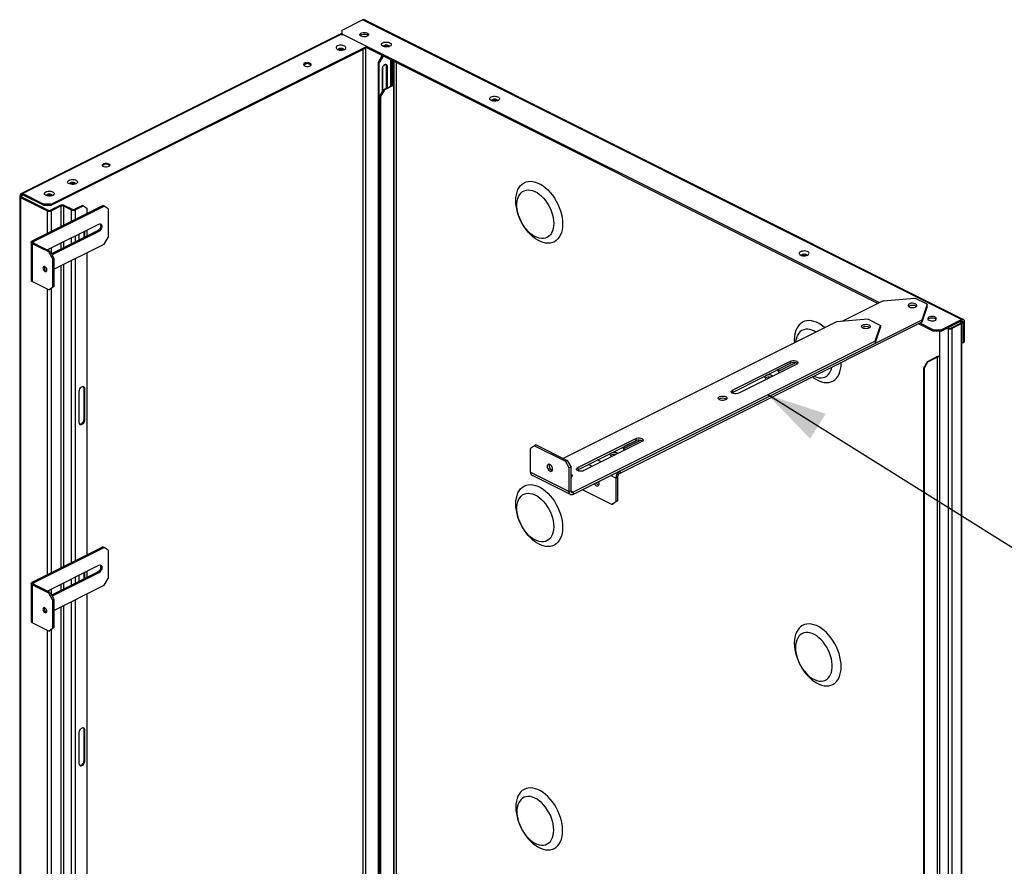
# Model space of a CAD drawing. Extents: x 200 to 4153, y 80 to 2890.
# Drawn here: x 2978 to 3478, y 1545 to 1974 of the extents above; entities that cross this region are included whole.
import ezdxf
from ezdxf.enums import TextEntityAlignment as Align

# ---------------------------------------------------------------- set-up
doc = ezdxf.new("R2010")
doc.units = 0
doc.header["$LTSCALE"] = 10
doc.layers.get('0').update_dxf_attribs({"linetype": 'CONTINUOUS'})
doc.layers.add('細線', color=7, linetype='CONTINUOUS')
doc.styles.get("Standard").update_dxf_attribs({"font": 'txt', "bigfont": 'bigfont'})

# ---------------------------------------------------------------- blocks, each defined once
blk = doc.blocks.new('SW_NOTE_20')
at = {"layer": '細線', "color": 0}
blk.add_line((145.53, -91), (0, 0), dxfattribs=at)
blk.add_circle((165.85, -108.5), 28.72, dxfattribs=at)
blk.add_solid([(0, 0), (21.46, -22.26), (29.41, -9.55)], dxfattribs=at)
at = {"layer": '細線', "color": 0, "width": 0.7}
blk.add_text('9', height=35, dxfattribs=at).set_placement((155.66, -131.74), align=Align.BOTTOM_LEFT)

msp = doc.modelspace()

# ---------------------------------------------------------------- linework, layer by layer
at = {"color": 7, "linetype": 'CONTINUOUS'}
for p, q in [((3141.948, 1969.105), (3152.319, 1974.291)), ((3457.27, 1822.32), (3153.214, 1974.348)), ((3141.948, 1967.65), (2979.065, 1886.209)), ((3141.948, 1967.141), (3141.948, 1969.105)), ((3414.649, 1830.791), (3141.948, 1967.141)), ((3141.948, 1966.419), (3141.948, 1967.141)), ((3153.733, 1960.527), (2994.359, 1880.84)), ((3154.263, 1960.214), (2994.359, 1880.263)), ((3413.879, 1830.406), (3153.733, 1960.479)), ((3163.338, 1961.088), (3163.129, 1960.955)), ((3163.129, 1960.955), (3163.233, 1960.903)), ((3163.418, 1961.125), (3163.436, 1961.115)), ((3163.436, 1961.115), (3164.203, 1960.732)), ((3160.294, 1952.896), (3162.228, 1956.232)), ((3162.699, 1955.996), (3160.765, 1952.66)), ((3161.943, 1956.374), (3161.943, 1955.741)), ((3160.765, 1952.66), (3160.294, 1952.896)), ((3160.294, 1403.902), (3160.294, 1952.896)), ((3160.765, 1404.138), (3160.765, 1952.66)), ((3164.419, 1939.66), (3164.419, 1950.869)), ((3164.89, 1939.896), (3164.89, 1950.633)), ((3167.169, 1941.035), (3167.169, 1953.761)), ((3167.64, 1953.526), (3167.64, 1941.86)), ((3167.954, 1953.368), (3167.954, 1942.017)), ((3162.14, 1949.258), (3162.14, 1937.414)), ((3163.044, 1938.973), (3167.64, 1941.271)), ((3163.358, 1938.816), (3167.954, 1941.114)), ((3167.64, 1941.86), (3167.954, 1942.017)), ((3168.328, 1411.029), (3168.328, 1941.566)), ((3161.079, 1935.585), (3163.044, 1938.973)), ((3161.394, 1935.428), (3161.079, 1935.585)), ((3161.079, 1935.585), (3161.079, 1409.86)), ((3163.358, 1938.816), (3161.394, 1935.428)), ((3161.394, 1935.428), (3161.394, 1409.702)), ((3163.044, 1938.973), (3163.358, 1938.816)), ((3218.335, 1933.589), (3218.114, 1933.446)), ((3004.004, 1891.305), (3003.782, 1891.162)), ((2979.117, 1885.102), (2978.646, 1885.337)), ((2979.785, 1886.163), (2990.431, 1880.84)), ((2979.785, 1885.586), (2990.431, 1880.263)), ((2992.218, 1885.413), (2991.997, 1885.269)), ((2978.174, 1884.768), (2978.174, 1302.606)), ((2978.646, 1884.198), (2992.081, 1877.48)), ((2979.117, 1884.434), (2992.552, 1877.716)), ((2984.538, 1862.141), (3020.444, 1880.094)), ((2985.167, 1861.827), (3021.072, 1879.78)), ((2994.359, 1880.84), (2990.431, 1880.84)), ((2990.431, 1880.84), (2990.431, 1880.263)), ((2990.431, 1880.263), (2994.359, 1880.263)), ((2998.681, 1880.112), (2993.888, 1877.716)), ((2994.359, 1880.263), (2994.359, 1880.84)), ((2999.152, 1879.877), (2994.359, 1877.48)), ((3000.488, 1879.877), (3004.298, 1877.972)), ((3000.959, 1880.112), (3004.77, 1878.207)), ((3010.073, 1880.191), (3006.105, 1878.207)), ((3010.544, 1879.955), (3006.577, 1877.972)), ((3010.073, 1880.191), (3010.544, 1879.955)), ((3010.544, 1879.955), (3012.508, 1878.532)), ((3021.072, 1879.78), (3020.444, 1880.094)), ((3023.037, 1878.356), (3021.072, 1879.78)), ((3012.508, 1876.126), (3012.508, 1878.532)), ((3023.037, 1878.356), (3023.037, 1863.922)), ((2992.079, 1857.585), (3018.322, 1870.707)), ((3017.694, 1867.172), (2994.35, 1855.5)), ((3018.322, 1866.858), (2994.632, 1855.012)), ((3008.384, 1862.517), (3008.384, 1865.737)), ((3010.662, 1866.876), (3010.662, 1863.656)), ((3011.134, 1867.112), (3011.134, 1863.892)), ((3012.508, 1864.579), (3012.508, 1867.8)), ((2983.953, 1861.434), (2983.953, 1842.189)), ((2992.945, 1856.524), (2984.538, 1860.727)), ((2993.574, 1856.838), (2985.167, 1861.041)), ((2995.538, 1847.767), (3021.072, 1860.535)), ((3021.072, 1860.535), (3023.037, 1863.922)), ((2992.945, 1856.524), (2993.574, 1856.838)), ((2994.909, 1853.136), (2992.945, 1856.524)), ((2993.574, 1856.838), (2995.538, 1853.45)), ((3012.508, 1702.921), (3012.508, 1856.253)), ((2995.538, 1853.45), (2994.909, 1853.136)), ((2994.909, 1853.136), (2994.909, 1838.702)), ((2995.538, 1853.45), (2995.538, 1839.016)), ((2992.945, 1837.279), (2984.538, 1841.482)), ((2992.945, 1837.279), (2994.909, 1838.702)), ((2993.574, 1837.593), (2992.945, 1837.279)), ((2995.538, 1839.016), (2993.574, 1837.593)), ((2994.909, 1838.702), (2995.538, 1839.016)), ((3416.541, 1831.737), (3395.601, 1821.267)), ((3416.541, 1831.737), (3432.648, 1833.112)), ((3438.933, 1829.969), (3432.648, 1833.112)), ((3438.933, 1829.969), (3436.183, 1821.916)), ((3438.933, 1828.862), (3438.933, 1829.969)), ((3438.933, 1828.862), (3436.183, 1820.809)), ((3392.932, 1821.039), (3254.201, 1751.673)), ((3436.183, 1821.916), (3282.82, 1745.234)), ((3436.183, 1820.809), (3282.82, 1744.128)), ((3409.038, 1822.414), (3392.932, 1821.039)), ((3409.038, 1822.414), (3415.324, 1819.271)), ((3442.076, 1816.308), (3434.628, 1820.032)), ((3442.076, 1817.077), (3435.398, 1820.417)), ((3436.183, 1820.809), (3436.183, 1821.916)), ((3446.004, 1817.077), (3456.375, 1822.263)), ((3446.004, 1816.308), (3456.375, 1821.493)), ((3455.943, 1820.244), (3451.15, 1817.848)), ((3456.257, 1820.087), (3451.465, 1817.691)), ((3455.943, 1820.833), (3455.499, 1821.055)), ((3456.257, 1820.99), (3455.814, 1821.212)), ((3456.632, 1256.323), (3456.632, 1820.539)), ((3457.161, 1820.924), (3457.161, 1810.628)), ((3457.789, 1821.238), (3457.789, 1810.942)), ((3412.574, 1811.218), (3415.324, 1819.271)), ((3412.574, 1810.111), (3415.324, 1818.164)), ((3415.324, 1819.271), (3415.324, 1818.164)), ((3442.076, 1817.077), (3446.004, 1817.077)), ((3442.076, 1816.308), (3442.076, 1817.077)), ((3446.004, 1816.308), (3442.076, 1816.308)), ((3445.14, 1816.308), (3445.14, 1803.11)), ((3446.004, 1817.077), (3446.004, 1816.308)), ((3449.658, 1817.691), (3449.214, 1817.912)), ((3449.972, 1817.848), (3449.528, 1818.07)), ((3412.574, 1811.218), (3259.21, 1734.536)), ((3412.574, 1810.111), (3259.21, 1733.429)), ((3371.494, 1811.89), (3371.558, 1810.352)), ((3412.574, 1811.218), (3412.574, 1810.111)), ((3457.789, 1810.942), (3456.632, 1810.103)), ((3456.632, 1810.244), (3457.161, 1810.628)), ((3457.161, 1810.628), (3457.789, 1810.942)), ((3340.095, 1786.371), (3369.558, 1801.102)), ((3340.095, 1785.264), (3369.558, 1799.996)), ((3372.166, 1800.193), (3363.705, 1795.962)), ((3369.558, 1799.996), (3363.705, 1797.069)), ((3439.051, 1800.969), (3437.087, 1797.581)), ((3437.401, 1797.424), (3439.365, 1800.812)), ((3439.051, 1800.969), (3443.647, 1803.267)), ((3439.365, 1800.812), (3439.051, 1800.969)), ((3439.365, 1800.812), (3443.961, 1803.11)), ((3372.701, 1799.531), (3343.238, 1784.799)), ((3363.705, 1795.962), (3363.349, 1795.73)), ((3437.087, 1797.581), (3437.401, 1797.424)), ((3437.087, 1797.581), (3437.087, 1271.856)), ((3437.401, 1797.424), (3437.401, 1271.699)), ((3008.384, 1769.9), (3008.384, 1785.777)), ((3010.662, 1787.388), (3010.662, 1771.511)), ((3011.134, 1787.152), (3011.134, 1771.275)), ((3339.74, 1785.032), (3340.095, 1785.264)), ((3261.528, 1747.087), (3290.991, 1761.818)), ((3261.528, 1745.981), (3290.991, 1760.712)), ((3294.133, 1760.247), (3264.671, 1745.516)), ((3293.598, 1760.909), (3285.137, 1756.679)), ((3290.991, 1760.712), (3285.137, 1757.785)), ((3239.529, 1758.106), (3237.565, 1756.682)), ((3237.565, 1744.702), (3237.565, 1756.682)), ((3240.433, 1758.558), (3239.529, 1758.106)), ((3239.529, 1758.106), (3255.243, 1750.249)), ((3240.433, 1758.558), (3256.146, 1750.701)), ((3285.137, 1756.679), (3284.782, 1756.446)), ((3255.243, 1750.249), (3256.146, 1750.701)), ((3257.207, 1746.861), (3255.243, 1750.249)), ((3256.146, 1750.701), (3258.11, 1747.313)), ((3247.716, 1748.431), (3246.916, 1748.03)), ((3258.11, 1747.313), (3257.207, 1746.861)), ((3257.207, 1734.881), (3257.207, 1746.861)), ((3258.11, 1735.333), (3258.11, 1747.313)), ((3261.172, 1745.748), (3261.528, 1745.981)), ((3261.174, 1745.75), (3261.174, 1745.746)), ((3238.301, 1743.17), (3257.943, 1733.349)), ((3280.816, 1741.779), (3280.816, 1729.799)), ((3281.72, 1742.23), (3281.72, 1730.25)), ((3278.852, 1728.375), (3263.977, 1735.813)), ((3278.852, 1728.375), (3280.816, 1729.799)), ((3281.72, 1730.25), (3279.756, 1728.827)), ((3280.816, 1729.799), (3281.72, 1730.25)), ((3279.756, 1728.827), (3278.852, 1728.375)), ((2984.538, 1688.936), (3020.444, 1706.889)), ((2985.167, 1688.622), (3021.072, 1706.574)), ((3021.072, 1706.574), (3020.444, 1706.889)), ((3023.037, 1705.151), (3021.072, 1706.574)), ((3023.037, 1705.151), (3023.037, 1690.717)), ((2992.079, 1684.38), (3018.322, 1697.502)), ((3017.694, 1693.967), (2994.35, 1682.295)), ((3018.322, 1693.653), (2994.632, 1681.807)), ((3008.384, 1689.312), (3008.384, 1692.532)), ((3010.662, 1693.671), (3010.662, 1690.451)), ((3011.134, 1693.907), (3011.134, 1690.687)), ((3012.508, 1691.374), (3012.508, 1694.595)), ((3021.072, 1687.329), (3023.037, 1690.717)), ((2983.953, 1688.229), (2983.953, 1668.984)), ((2992.945, 1683.319), (2984.538, 1687.522)), ((2993.574, 1683.633), (2985.167, 1687.836)), ((2995.538, 1674.562), (3021.072, 1687.329)), ((2992.945, 1683.319), (2993.574, 1683.633)), ((2994.909, 1679.931), (2992.945, 1683.319)), ((2993.574, 1683.633), (2995.538, 1680.245)), ((2995.538, 1680.245), (2994.909, 1679.931)), ((2994.909, 1679.931), (2994.909, 1665.497)), ((2995.538, 1680.245), (2995.538, 1665.811)), ((3012.508, 1330.01), (3012.508, 1683.048)), ((2992.945, 1664.074), (2984.538, 1668.277)), ((2992.945, 1664.074), (2994.909, 1665.497)), ((2995.538, 1665.811), (2993.574, 1664.388)), ((2994.909, 1665.497), (2995.538, 1665.811)), ((2993.574, 1664.388), (2992.945, 1664.074)), ((3008.384, 1596.695), (3008.384, 1612.572)), ((3010.662, 1614.183), (3010.662, 1598.306)), ((3011.134, 1613.947), (3011.134, 1598.07))]:
    msp.add_line(p, q, dxfattribs=at)
at = {"color": 8, "linetype": 'CONTINUOUS'}
for p, q in [((3456.375, 1822.263), (3152.319, 1974.291)), ((3141.948, 1967.244), (2979.785, 1886.163)), ((3153.773, 1959.969), (3153.773, 1393.528)), ((3163.436, 1961.115), (3163.154, 1960.974)), ((3163.436, 1961.133), (3163.436, 1961.115)), ((3152.437, 1959.301), (3152.437, 1393.721)), ((3162.415, 1950.406), (3162.415, 1937.889)), ((3164.419, 1950.869), (3164.89, 1950.633)), ((3166.697, 1940.799), (3166.697, 1953.997)), ((3168.229, 1953.231), (3168.229, 1941.812)), ((3169.408, 1952.642), (3169.408, 1399.885)), ((3167.64, 1941.86), (3167.64, 1941.271)), ((3167.954, 1941.114), (3167.64, 1941.271)), ((3167.954, 1941.114), (3167.954, 1410.577)), ((2979.117, 1885.102), (2979.935, 1885.51)), ((2979.117, 1885.102), (2979.117, 1884.434)), ((2979.785, 1885.586), (2979.785, 1886.163)), ((2978.646, 1884.198), (2979.117, 1884.434)), ((2978.646, 1884.198), (2978.646, 1302.036)), ((2999.152, 1879.877), (2998.681, 1880.112)), ((2999.152, 1869.448), (2999.152, 1879.877)), ((3000.488, 1879.877), (3000.959, 1880.112)), ((3000.488, 1879.877), (3000.488, 1870.116)), ((2992.552, 1877.716), (2992.081, 1877.48)), ((2992.081, 1877.48), (2992.081, 1865.912)), ((2993.888, 1877.716), (2994.359, 1877.48)), ((2994.359, 1867.052), (2994.359, 1877.48)), ((3004.77, 1878.207), (3004.298, 1877.972)), ((3004.298, 1877.972), (3004.298, 1872.021)), ((3006.105, 1878.207), (3006.577, 1877.972)), ((3006.577, 1873.16), (3006.577, 1877.972)), ((3006.577, 1861.613), (3006.577, 1864.834)), ((3018.322, 1866.858), (3017.694, 1867.172)), ((2984.538, 1862.141), (2985.167, 1861.827)), ((2985.167, 1861.041), (2984.538, 1860.727)), ((2984.538, 1860.727), (2984.538, 1841.482)), ((2985.167, 1861.827), (2985.167, 1861.041)), ((2999.152, 1857.901), (2999.152, 1861.121)), ((3000.488, 1861.789), (3000.488, 1858.569)), ((3004.298, 1863.694), (3004.298, 1860.474)), ((2992.081, 1857.586), (2992.081, 1857.584)), ((2994.359, 1855.505), (2994.359, 1858.725)), ((3000.488, 1850.242), (3000.488, 1696.911)), ((3004.298, 1852.147), (3004.298, 1698.816)), ((3006.577, 1699.955), (3006.577, 1853.287)), ((2999.152, 1696.243), (2999.152, 1849.574)), ((2992.081, 1837.711), (2992.081, 1692.707)), ((2994.359, 1693.847), (2994.359, 1838.162)), ((3456.257, 1820.99), (3455.943, 1820.833)), ((3455.943, 1820.833), (3455.943, 1820.244)), ((3455.943, 1820.244), (3456.257, 1820.087)), ((3457.161, 1820.924), (3456.199, 1821.405)), ((3456.257, 1820.087), (3456.257, 1255.871)), ((3456.375, 1821.493), (3456.375, 1822.263)), ((3457.789, 1821.238), (3457.161, 1820.924)), ((3449.972, 1817.848), (3449.658, 1817.691)), ((3449.658, 1817.691), (3449.658, 1253.475)), ((3451.465, 1817.691), (3451.15, 1817.848)), ((3451.465, 1817.691), (3451.465, 1253.475)), ((3369.558, 1801.102), (3369.558, 1799.996)), ((3443.647, 1803.267), (3443.961, 1803.11)), ((3443.961, 1803.11), (3443.961, 1272.573)), ((3445.14, 1803.11), (3445.14, 1272.573)), ((3363.705, 1795.962), (3363.705, 1797.069)), ((3010.662, 1787.388), (3011.134, 1787.152)), ((3340.095, 1786.371), (3340.095, 1785.264)), ((3010.662, 1771.511), (3011.134, 1771.275)), ((3290.991, 1761.818), (3290.991, 1760.712)), ((3285.137, 1756.679), (3285.137, 1757.785)), ((3273.464, 1749.912), (3271.427, 1750.93)), ((3261.528, 1747.087), (3261.528, 1745.981)), ((3269.006, 1747.684), (3266.97, 1748.702)), ((3282.82, 1745.234), (3282.82, 1744.128)), ((3237.565, 1744.702), (3257.207, 1734.881)), ((3280.816, 1741.779), (3278.362, 1743.006)), ((3281.72, 1742.23), (3280.816, 1741.779)), ((3257.207, 1734.881), (3258.11, 1735.333)), ((3258.132, 1735.075), (3259.21, 1734.536)), ((3259.21, 1734.536), (3259.21, 1733.429)), ((3004.298, 1690.489), (3004.298, 1687.269)), ((3006.577, 1688.408), (3006.577, 1691.629)), ((3018.322, 1693.653), (3017.694, 1693.967)), ((2984.538, 1688.936), (2985.167, 1688.622)), ((2985.167, 1687.836), (2984.538, 1687.522)), ((2984.538, 1687.522), (2984.538, 1668.277)), ((2985.167, 1688.622), (2985.167, 1687.836)), ((2994.359, 1682.3), (2994.359, 1685.52)), ((2999.152, 1684.696), (2999.152, 1687.916)), ((3000.488, 1688.584), (3000.488, 1685.364)), ((2992.081, 1684.381), (2992.081, 1684.379)), ((3006.577, 1325.649), (3006.577, 1680.082)), ((2999.152, 1315.998), (2999.152, 1676.369)), ((3000.488, 1677.037), (3000.488, 1315.998)), ((3004.298, 1678.942), (3004.298, 1314.093)), ((2994.359, 1313.602), (2994.359, 1664.957)), ((2992.081, 1664.506), (2992.081, 1313.602)), ((3010.662, 1614.183), (3011.134, 1613.947)), ((3010.662, 1598.306), (3011.134, 1598.07))]:
    msp.add_line(p, q, dxfattribs=at)
at = {"color": 7, "linetype": 'CONTINUOUS', "flags": 128}
for points in [[(3151.534, 1966.041), (3151.14, 1966.308), (3150.921, 1966.62), (3150.897, 1966.951), (3151.068, 1967.271), (3151.42, 1967.552), (3151.923, 1967.768), (3152.53, 1967.9), (3153.188, 1967.937), (3153.839, 1967.876), (3154.424, 1967.721), (3154.893, 1967.487), (3155.202, 1967.194), (3155.326, 1966.868), (3155.251, 1966.539), (3154.986, 1966.236), (3154.554, 1965.985), (3153.994, 1965.808), (3153.354, 1965.723), (3152.692, 1965.735), (3152.067, 1965.845), (3151.534, 1966.041)], [(3151.02, 1966.442), (3151.068, 1966.501), (3151.42, 1966.782), (3151.923, 1966.998), (3152.53, 1967.13), (3153.188, 1967.167), (3153.839, 1967.106), (3154.424, 1966.951), (3154.893, 1966.717), (3155.19, 1966.442)], [(3165.809, 1961.086), (3165.812, 1961.093), (3165.701, 1961.014), (3165.456, 1960.901), (3165.074, 1960.794), (3164.592, 1960.731), (3164.066, 1960.732), (3163.566, 1960.803), (3163.169, 1960.922), (3162.946, 1961.034), (3162.863, 1961.098), (3162.868, 1961.089)], [(3142.789, 1959.461), (3142.792, 1959.468), (3142.68, 1959.388), (3142.436, 1959.276), (3142.054, 1959.169), (3141.571, 1959.106), (3141.046, 1959.107), (3140.546, 1959.177), (3140.148, 1959.297), (3139.925, 1959.409), (3139.842, 1959.473), (3139.847, 1959.464)], [(3125.606, 1950.981), (3125.978, 1951.241), (3126.161, 1951.548), (3126.134, 1951.868), (3125.902, 1952.166), (3125.488, 1952.41), (3124.938, 1952.574), (3124.312, 1952.64), (3123.677, 1952.6), (3123.101, 1952.46), (3122.649, 1952.233), (3122.368, 1951.946), (3122.289, 1951.628), (3122.42, 1951.315), (3122.748, 1951.04), (3123.236, 1950.833), (3123.832, 1950.717), (3124.472, 1950.704), (3125.085, 1950.795), (3125.606, 1950.981)], [(3164.89, 1950.633), (3164.807, 1951.167), (3164.568, 1951.555), (3164.203, 1951.748), (3163.754, 1951.723), (3163.276, 1951.485), (3162.828, 1951.06), (3162.462, 1950.501), (3162.223, 1949.875), (3162.14, 1949.258)], [(3164.419, 1950.869), (3164.336, 1951.403), (3164.127, 1951.759)], [(3167.64, 1941.271), (3167.743, 1941.334), (3167.82, 1941.406), (3167.868, 1941.484), (3167.884, 1941.566), (3167.868, 1941.647), (3167.82, 1941.725), (3167.743, 1941.797), (3167.64, 1941.86)], [(3167.954, 1941.114), (3168.113, 1941.211), (3168.231, 1941.321), (3168.304, 1941.441), (3168.328, 1941.566), (3168.304, 1941.69), (3168.231, 1941.81), (3168.113, 1941.92), (3167.954, 1942.017)], [(3220.806, 1933.588), (3220.81, 1933.595), (3220.698, 1933.515), (3220.453, 1933.402), (3220.071, 1933.296), (3219.589, 1933.232), (3219.063, 1933.234), (3218.564, 1933.304), (3218.166, 1933.424), (3217.943, 1933.536), (3217.86, 1933.6), (3217.865, 1933.591)], [(3023.469, 1899.912), (3022.948, 1899.726), (3022.334, 1899.635), (3021.695, 1899.648), (3021.098, 1899.764), (3020.61, 1899.971), (3020.282, 1900.246), (3020.151, 1900.559), (3020.23, 1900.877), (3020.511, 1901.165), (3020.964, 1901.391), (3021.539, 1901.531), (3022.174, 1901.571), (3022.801, 1901.505), (3023.35, 1901.342), (3023.764, 1901.097), (3023.997, 1900.799), (3024.023, 1900.479), (3023.841, 1900.173), (3023.469, 1899.912)], [(3006.474, 1891.304), (3006.478, 1891.311), (3006.366, 1891.231), (3006.121, 1891.118), (3005.739, 1891.012), (3005.257, 1890.948), (3004.731, 1890.95), (3004.232, 1891.02), (3003.834, 1891.14), (3003.611, 1891.252), (3003.528, 1891.316), (3003.533, 1891.307)], [(3253.857, 1870.709), (3253.787, 1869.169), (3253.579, 1867.717), (3253.234, 1866.37), (3252.758, 1865.143), (3252.154, 1864.051), (3251.432, 1863.107), (3250.598, 1862.322), (3249.663, 1861.705), (3248.638, 1861.263), (3247.535, 1861.002), (3246.366, 1860.924), (3245.146, 1861.03), (3243.889, 1861.32), (3242.608, 1861.79), (3241.321, 1862.433), (3240.041, 1863.244), (3238.783, 1864.212), (3237.563, 1865.325), (3236.394, 1866.572), (3235.291, 1867.937), (3234.266, 1869.404), (3233.331, 1870.956), (3232.497, 1872.574), (3231.775, 1874.241), (3231.172, 1875.936), (3230.695, 1877.639), (3230.351, 1879.331), (3230.142, 1880.991), (3230.073, 1882.601), (3230.142, 1884.141), (3230.351, 1885.593), (3230.695, 1886.94), (3231.172, 1888.167), (3231.775, 1889.259), (3232.497, 1890.203), (3233.331, 1890.988), (3234.266, 1891.605), (3235.291, 1892.047), (3236.394, 1892.308), (3237.563, 1892.386), (3238.783, 1892.279), (3240.041, 1891.99), (3241.321, 1891.52), (3242.608, 1890.876), (3243.889, 1890.066), (3245.146, 1889.098), (3246.366, 1887.984), (3247.535, 1886.738), (3248.638, 1885.373), (3249.663, 1883.906), (3250.598, 1882.354), (3251.432, 1880.735), (3252.154, 1879.069), (3252.758, 1877.374), (3253.234, 1875.671), (3253.579, 1873.979), (3253.787, 1872.318), (3253.857, 1870.709)], [(2978.646, 1885.337), (2978.446, 1885.215), (2978.297, 1885.076), (2978.205, 1884.925), (2978.174, 1884.768), (2978.205, 1884.61), (2978.297, 1884.459), (2978.446, 1884.32), (2978.646, 1884.198)], [(2978.646, 1885.337), (2978.668, 1885.598), (2978.733, 1885.828), (2978.838, 1886.016), (2978.98, 1886.157), (2979.152, 1886.244), (2979.349, 1886.275), (2979.563, 1886.247), (2979.785, 1886.163)], [(2979.117, 1885.102), (2979, 1885.03), (2978.913, 1884.948), (2978.859, 1884.86), (2978.841, 1884.768), (2978.859, 1884.675), (2978.913, 1884.587), (2979, 1884.505), (2979.117, 1884.434)], [(2979.117, 1885.102), (2979.13, 1885.255), (2979.168, 1885.389), (2979.23, 1885.5), (2979.313, 1885.582), (2979.414, 1885.633), (2979.53, 1885.651), (2979.655, 1885.635), (2979.785, 1885.586)], [(2994.689, 1885.411), (2994.693, 1885.418), (2994.581, 1885.339), (2994.336, 1885.226), (2993.954, 1885.119), (2993.472, 1885.056), (2992.946, 1885.057), (2992.447, 1885.128), (2992.049, 1885.247), (2991.826, 1885.359), (2991.743, 1885.423), (2991.748, 1885.414)], [(3249.339, 1871.003), (3249.268, 1869.633), (3249.057, 1868.355), (3248.708, 1867.187), (3248.228, 1866.148), (3247.623, 1865.254), (3246.902, 1864.517), (3246.076, 1863.949), (3245.159, 1863.559), (3244.163, 1863.353), (3243.104, 1863.334), (3241.998, 1863.501), (3240.862, 1863.853), (3239.713, 1864.385), (3238.568, 1865.087), (3237.445, 1865.95), (3236.36, 1866.96), (3235.331, 1868.102), (3234.373, 1869.359), (3233.5, 1870.712), (3232.725, 1872.14), (3232.061, 1873.622), (3231.517, 1875.134), (3231.101, 1876.655), (3230.821, 1878.161), (3230.68, 1879.629), (3230.68, 1881.037), (3230.821, 1882.364), (3231.101, 1883.59), (3231.517, 1884.695), (3232.061, 1885.664), (3232.725, 1886.481), (3233.5, 1887.134), (3234.373, 1887.614), (3235.331, 1887.912), (3236.36, 1888.026), (3237.445, 1887.951), (3238.568, 1887.691), (3239.713, 1887.248), (3240.862, 1886.631), (3241.998, 1885.846), (3243.104, 1884.908), (3244.163, 1883.83), (3245.159, 1882.628), (3246.076, 1881.32), (3246.902, 1879.927), (3247.623, 1878.47), (3248.228, 1876.97), (3248.708, 1875.45), (3249.057, 1873.934), (3249.268, 1872.444), (3249.339, 1871.003)], [(3018.968, 1870.859), (3019.188, 1870.438), (3019.265, 1869.882), (3019.188, 1869.249), (3018.965, 1868.601), (3018.618, 1868.001), (3018.18, 1867.509), (3017.694, 1867.172)], [(3018.322, 1870.707), (3018.808, 1870.855), (3019.246, 1870.801), (3019.594, 1870.549), (3019.817, 1870.124), (3019.894, 1869.568), (3019.817, 1868.935), (3019.594, 1868.287), (3019.246, 1867.687), (3018.808, 1867.195), (3018.322, 1866.858)], [(2984.538, 1860.727), (2984.29, 1860.878), (2984.105, 1861.051), (2983.991, 1861.239), (2983.953, 1861.434), (2983.991, 1861.629), (2984.105, 1861.817), (2984.29, 1861.99), (2984.538, 1862.141)], [(2985.167, 1861.041), (2985.029, 1861.125), (2984.926, 1861.221), (2984.863, 1861.326), (2984.842, 1861.434), (2984.863, 1861.542), (2984.926, 1861.647), (2985.029, 1861.743), (2985.167, 1861.827)], [(3377.94, 1855.02), (3377.942, 1855.025), (3377.822, 1854.941), (3377.763, 1854.91), (3377.605, 1854.841), (3377.224, 1854.732), (3376.745, 1854.666), (3376.219, 1854.665), (3375.717, 1854.733), (3375.314, 1854.851), (3375.085, 1854.964), (3374.996, 1855.031), (3375.001, 1855.022)], [(2991.963, 1847.392), (2991.888, 1847.89), (2991.675, 1848.386), (2991.357, 1848.807), (2990.981, 1849.086), (2990.605, 1849.182), (2990.287, 1849.081), (2990.074, 1848.797), (2989.999, 1848.374), (2990.074, 1847.877), (2990.287, 1847.38), (2990.605, 1846.96), (2990.981, 1846.68), (2991.357, 1846.584), (2991.675, 1846.685), (2991.888, 1846.969), (2991.963, 1847.392)], [(3429.898, 1828.594), (3430.431, 1828.397), (3431.056, 1828.288), (3431.718, 1828.276), (3432.358, 1828.361), (3432.919, 1828.538), (3433.351, 1828.789), (3433.616, 1829.092), (3433.69, 1829.421), (3433.567, 1829.747), (3433.257, 1830.04), (3432.789, 1830.274), (3432.203, 1830.429), (3431.552, 1830.49), (3430.894, 1830.453), (3430.287, 1830.321), (3429.785, 1830.105), (3429.432, 1829.824), (3429.261, 1829.504), (3429.286, 1829.173), (3429.505, 1828.861), (3429.898, 1828.594)], [(3386.957, 1818.051), (3386.567, 1818.387), (3385.31, 1819.355), (3384.03, 1820.166), (3382.742, 1820.809), (3381.462, 1821.279), (3380.205, 1821.569), (3378.984, 1821.675), (3377.816, 1821.597), (3376.712, 1821.336), (3375.687, 1820.894), (3374.752, 1820.277), (3373.919, 1819.492), (3373.196, 1818.548), (3372.593, 1817.456), (3372.116, 1816.229), (3371.772, 1814.882), (3371.564, 1813.43), (3371.494, 1811.89)], [(3406.288, 1817.896), (3405.895, 1818.162), (3405.676, 1818.475), (3405.651, 1818.806), (3405.823, 1819.126), (3406.175, 1819.406), (3406.677, 1819.622), (3407.285, 1819.755), (3407.943, 1819.792), (3408.594, 1819.73), (3409.179, 1819.576), (3409.648, 1819.341), (3409.957, 1819.049), (3410.08, 1818.723), (3410.006, 1818.394), (3409.741, 1818.091), (3409.309, 1817.839), (3408.748, 1817.663), (3408.109, 1817.578), (3407.447, 1817.59), (3406.821, 1817.699), (3406.288, 1817.896)], [(3439.876, 1821.87), (3440.409, 1821.673), (3441.034, 1821.564), (3441.696, 1821.552), (3442.336, 1821.637), (3442.897, 1821.813), (3443.329, 1822.065), (3443.594, 1822.368), (3443.668, 1822.697), (3443.545, 1823.023), (3443.235, 1823.315), (3442.767, 1823.55), (3442.181, 1823.704), (3441.53, 1823.766), (3440.872, 1823.729), (3440.265, 1823.596), (3439.763, 1823.38), (3439.411, 1823.1), (3439.239, 1822.78), (3439.264, 1822.449), (3439.483, 1822.136), (3439.876, 1821.87)], [(3443.532, 1822.271), (3443.235, 1822.546), (3442.767, 1822.78), (3442.181, 1822.935), (3441.53, 1822.996), (3440.872, 1822.959), (3440.265, 1822.827), (3439.763, 1822.611), (3439.411, 1822.33), (3439.363, 1822.271)], [(3455.943, 1820.833), (3456.047, 1820.77), (3456.124, 1820.698), (3456.171, 1820.62), (3456.187, 1820.539), (3456.171, 1820.457), (3456.124, 1820.379), (3456.047, 1820.307), (3455.943, 1820.244)], [(3456.257, 1820.99), (3456.416, 1820.894), (3456.534, 1820.783), (3456.607, 1820.663), (3456.632, 1820.539), (3456.607, 1820.414), (3456.534, 1820.294), (3456.416, 1820.184), (3456.257, 1820.087)], [(3456.375, 1822.263), (3456.651, 1822.368), (3456.916, 1822.402), (3457.161, 1822.364), (3457.375, 1822.256), (3457.551, 1822.081), (3457.682, 1821.847), (3457.762, 1821.562), (3457.789, 1821.238)], [(3456.375, 1821.493), (3456.528, 1821.551), (3456.676, 1821.57), (3456.812, 1821.549), (3456.931, 1821.489), (3457.028, 1821.392), (3457.101, 1821.262), (3457.146, 1821.104), (3457.161, 1820.924)], [(3382.466, 1815.806), (3381.709, 1816.25), (3380.56, 1816.781), (3379.424, 1817.134), (3378.318, 1817.301), (3377.259, 1817.282), (3376.264, 1817.075), (3375.346, 1816.686), (3374.521, 1816.118), (3373.8, 1815.381), (3373.194, 1814.487), (3372.714, 1813.448), (3372.365, 1812.28), (3372.154, 1811.002), (3372.12, 1810.633)], [(3369.558, 1801.102), (3370.121, 1801.307), (3370.782, 1801.414), (3371.477, 1801.414), (3372.138, 1801.307), (3372.701, 1801.102), (3373.109, 1800.821), (3373.324, 1800.49), (3373.324, 1800.143), (3373.109, 1799.812), (3372.701, 1799.531)], [(3380.724, 1793.08), (3381.462, 1792.533), (3382.742, 1791.723), (3384.03, 1791.079), (3385.31, 1790.609), (3386.567, 1790.32), (3387.788, 1790.213), (3388.956, 1790.291), (3390.06, 1790.552), (3391.085, 1790.994), (3392.02, 1791.611), (3392.853, 1792.396), (3393.576, 1793.34), (3394.179, 1794.432), (3394.655, 1795.659), (3395, 1797.006), (3395.208, 1798.458), (3395.278, 1799.998), (3395.274, 1800.355)], [(3363.705, 1797.069), (3363.296, 1796.788), (3363.081, 1796.457), (3363.081, 1796.109), (3363.296, 1795.779), (3363.705, 1795.498), (3364.24, 1795.3)], [(3381.519, 1793.477), (3381.709, 1793.386), (3382.854, 1792.944), (3383.977, 1792.684), (3385.062, 1792.609), (3386.091, 1792.722), (3387.05, 1793.021), (3387.923, 1793.501), (3388.697, 1794.154), (3389.362, 1794.971), (3389.906, 1795.94), (3390.321, 1797.045), (3390.552, 1797.994)], [(3360.642, 1793.502), (3360.465, 1793.643), (3359.996, 1793.877), (3359.41, 1794.032), (3358.76, 1794.094), (3358.101, 1794.057), (3357.494, 1793.924), (3356.992, 1793.708), (3356.64, 1793.428), (3356.468, 1793.108), (3356.493, 1792.777), (3356.712, 1792.464), (3357.105, 1792.198), (3357.105, 1792.198)], [(3357.105, 1792.198), (3357.638, 1792.001), (3357.64, 1792.001)], [(3008.384, 1785.777), (3008.467, 1786.395), (3008.705, 1787.021), (3009.071, 1787.579), (3009.52, 1788.004), (3009.997, 1788.242), (3010.446, 1788.267), (3010.812, 1788.074), (3011.051, 1787.687), (3011.134, 1787.152)], [(3010.371, 1788.279), (3010.579, 1787.922), (3010.662, 1787.388)], [(3343.238, 1784.799), (3342.676, 1784.595), (3342.014, 1784.488), (3341.319, 1784.488), (3340.658, 1784.595), (3340.095, 1784.799), (3339.687, 1785.081), (3339.472, 1785.411), (3339.472, 1785.759), (3339.687, 1786.09), (3340.095, 1786.371)], [(3333.496, 1781.5), (3333.102, 1781.766), (3332.884, 1782.079), (3332.859, 1782.41), (3333.03, 1782.73), (3333.383, 1783.01), (3333.885, 1783.226), (3334.492, 1783.359), (3335.15, 1783.396), (3335.801, 1783.334), (3336.387, 1783.179), (3336.855, 1782.945), (3337.165, 1782.652), (3337.288, 1782.327), (3337.214, 1781.998), (3336.949, 1781.694), (3336.517, 1781.443), (3335.956, 1781.267), (3335.316, 1781.181), (3334.654, 1781.194), (3334.029, 1781.303), (3333.496, 1781.5)], [(3011.134, 1771.275), (3011.051, 1770.658), (3010.812, 1770.032), (3010.446, 1769.473), (3009.997, 1769.049), (3009.52, 1768.81), (3009.071, 1768.786), (3008.705, 1768.979), (3008.467, 1769.366), (3008.384, 1769.9)], [(3010.662, 1771.511), (3010.579, 1770.893), (3010.34, 1770.268), (3009.975, 1769.709), (3009.526, 1769.284), (3009.048, 1769.046), (3008.675, 1769.009)], [(3290.991, 1761.818), (3291.553, 1762.023), (3292.214, 1762.13), (3292.91, 1762.13), (3293.571, 1762.023), (3294.133, 1761.818), (3294.542, 1761.537), (3294.757, 1761.207), (3294.757, 1760.859), (3294.542, 1760.528), (3294.133, 1760.247)], [(3282.075, 1754.218), (3281.897, 1754.36), (3281.429, 1754.594), (3280.843, 1754.749), (3280.192, 1754.81), (3279.534, 1754.773), (3278.927, 1754.641), (3278.425, 1754.425), (3278.072, 1754.144), (3277.901, 1753.824), (3277.926, 1753.493), (3278.144, 1753.181), (3278.538, 1752.914), (3278.538, 1752.914)], [(3285.137, 1757.785), (3284.729, 1757.504), (3284.514, 1757.173), (3284.514, 1756.826), (3284.729, 1756.495), (3285.137, 1756.214), (3285.672, 1756.017)], [(3278.538, 1752.914), (3279.071, 1752.717), (3279.073, 1752.717)], [(3248.761, 1746.273), (3248.686, 1746.857), (3248.471, 1747.452), (3248.138, 1747.994), (3247.723, 1748.424), (3247.272, 1748.696), (3246.833, 1748.779), (3246.455, 1748.665), (3246.177, 1748.367), (3246.03, 1747.916), (3246.03, 1747.362), (3246.177, 1746.764), (3246.455, 1746.187), (3246.833, 1745.695), (3247.272, 1745.339), (3247.723, 1745.159), (3248.138, 1745.175), (3248.471, 1745.384), (3248.686, 1745.764), (3248.761, 1746.273)], [(3264.671, 1745.516), (3264.108, 1745.311), (3263.447, 1745.204), (3262.752, 1745.204), (3262.09, 1745.311), (3261.528, 1745.516), (3261.119, 1745.797), (3260.904, 1746.128), (3260.904, 1746.475), (3261.119, 1746.806), (3261.528, 1747.087)], [(3258.11, 1743.767), (3258.288, 1743.661), (3258.597, 1743.369), (3258.72, 1743.043), (3258.646, 1742.714), (3258.381, 1742.41), (3258.11, 1742.236)], [(3258.11, 1742.661), (3258.288, 1742.555), (3258.427, 1742.448)], [(3270.014, 1738.831), (3270.243, 1738.487), (3270.658, 1738.057), (3271.109, 1737.785), (3271.548, 1737.702), (3271.927, 1737.816), (3272.205, 1738.114), (3272.351, 1738.565), (3272.351, 1739.119), (3272.205, 1739.717), (3272.135, 1739.892)], [(3253.857, 1716.749), (3253.787, 1715.209), (3253.579, 1713.757), (3253.234, 1712.41), (3252.758, 1711.183), (3252.154, 1710.091), (3251.432, 1709.147), (3250.598, 1708.362), (3249.663, 1707.745), (3248.638, 1707.303), (3247.535, 1707.042), (3246.366, 1706.964), (3245.146, 1707.07), (3243.889, 1707.36), (3242.608, 1707.83), (3241.321, 1708.473), (3240.041, 1709.284), (3238.783, 1710.252), (3237.563, 1711.365), (3236.394, 1712.612), (3235.291, 1713.977), (3234.266, 1715.444), (3233.331, 1716.995), (3232.497, 1718.614), (3231.775, 1720.281), (3231.172, 1721.976), (3230.695, 1723.679), (3230.351, 1725.371), (3230.142, 1727.031), (3230.073, 1728.641), (3230.142, 1730.181), (3230.351, 1731.633), (3230.695, 1732.98), (3231.172, 1734.207), (3231.775, 1735.299), (3232.497, 1736.243), (3233.331, 1737.028), (3234.266, 1737.645), (3235.291, 1738.087), (3236.394, 1738.348), (3237.563, 1738.426), (3238.783, 1738.319), (3240.041, 1738.03), (3241.321, 1737.56), (3242.608, 1736.916), (3243.889, 1736.106), (3245.146, 1735.138), (3246.366, 1734.024), (3247.535, 1732.778), (3248.638, 1731.413), (3249.663, 1729.946), (3250.598, 1728.394), (3251.432, 1726.775), (3252.154, 1725.109), (3252.758, 1723.414), (3253.234, 1721.711), (3253.579, 1720.019), (3253.787, 1718.358), (3253.857, 1716.749)], [(3259.21, 1733.429), (3258.819, 1733.281), (3258.443, 1733.233), (3258.097, 1733.286), (3257.794, 1733.44), (3257.544, 1733.687), (3257.359, 1734.019), (3257.245, 1734.422), (3257.207, 1734.881)], [(3259.21, 1734.536), (3258.996, 1734.455), (3258.789, 1734.428), (3258.599, 1734.457), (3258.432, 1734.542), (3258.296, 1734.677), (3258.194, 1734.859), (3258.131, 1735.081), (3258.11, 1735.333)], [(3249.339, 1717.043), (3249.268, 1715.673), (3249.057, 1714.395), (3248.708, 1713.227), (3248.228, 1712.188), (3247.623, 1711.293), (3246.902, 1710.557), (3246.076, 1709.989), (3245.159, 1709.599), (3244.163, 1709.393), (3243.104, 1709.374), (3241.998, 1709.541), (3240.862, 1709.893), (3239.713, 1710.425), (3238.568, 1711.127), (3237.445, 1711.99), (3236.36, 1713), (3235.331, 1714.142), (3234.373, 1715.399), (3233.5, 1716.752), (3232.725, 1718.18), (3232.061, 1719.662), (3231.517, 1721.174), (3231.101, 1722.695), (3230.821, 1724.201), (3230.68, 1725.669), (3230.68, 1727.077), (3230.821, 1728.404), (3231.101, 1729.63), (3231.517, 1730.735), (3232.061, 1731.704), (3232.725, 1732.521), (3233.5, 1733.174), (3234.373, 1733.654), (3235.331, 1733.952), (3236.36, 1734.065), (3237.445, 1733.991), (3238.568, 1733.731), (3239.713, 1733.288), (3240.862, 1732.67), (3241.998, 1731.886), (3243.104, 1730.948), (3244.163, 1729.87), (3245.159, 1728.668), (3246.076, 1727.36), (3246.902, 1725.967), (3247.623, 1724.51), (3248.228, 1723.01), (3248.708, 1721.49), (3249.057, 1719.974), (3249.268, 1718.484), (3249.339, 1717.043)], [(3018.968, 1697.654), (3019.188, 1697.233), (3019.265, 1696.677), (3019.188, 1696.044), (3018.965, 1695.396), (3018.618, 1694.796), (3018.18, 1694.304), (3017.694, 1693.967)], [(3018.322, 1697.502), (3018.808, 1697.65), (3019.246, 1697.596), (3019.594, 1697.344), (3019.817, 1696.919), (3019.894, 1696.363), (3019.817, 1695.73), (3019.594, 1695.081), (3019.246, 1694.482), (3018.808, 1693.99), (3018.322, 1693.653)], [(2984.538, 1687.522), (2984.29, 1687.673), (2984.105, 1687.846), (2983.991, 1688.034), (2983.953, 1688.229), (2983.991, 1688.424), (2984.105, 1688.612), (2984.29, 1688.785), (2984.538, 1688.936)], [(2985.167, 1687.836), (2985.029, 1687.92), (2984.926, 1688.016), (2984.863, 1688.121), (2984.842, 1688.229), (2984.863, 1688.337), (2984.926, 1688.442), (2985.029, 1688.538), (2985.167, 1688.622)], [(2991.963, 1674.187), (2991.888, 1674.685), (2991.675, 1675.181), (2991.357, 1675.601), (2990.981, 1675.881), (2990.605, 1675.977), (2990.287, 1675.876), (2990.074, 1675.592), (2989.999, 1675.169), (2990.074, 1674.671), (2990.287, 1674.175), (2990.605, 1673.755), (2990.981, 1673.475), (2991.357, 1673.379), (2991.675, 1673.48), (2991.888, 1673.764), (2991.963, 1674.187)], [(3371.494, 1657.93), (3371.564, 1656.321), (3371.772, 1654.66), (3372.116, 1652.968), (3372.593, 1651.265), (3373.196, 1649.57), (3373.919, 1647.904), (3374.752, 1646.285), (3375.687, 1644.733), (3376.712, 1643.266), (3377.816, 1641.901), (3378.984, 1640.655), (3380.205, 1639.541), (3381.462, 1638.573), (3382.742, 1637.763), (3384.03, 1637.119), (3385.31, 1636.649), (3386.567, 1636.36), (3387.788, 1636.253), (3388.956, 1636.331), (3390.06, 1636.592), (3391.085, 1637.034), (3392.02, 1637.651), (3392.853, 1638.436), (3393.576, 1639.38), (3394.179, 1640.472), (3394.655, 1641.699), (3395, 1643.046), (3395.208, 1644.498), (3395.278, 1646.038), (3395.208, 1647.648), (3395, 1649.308), (3394.655, 1651), (3394.179, 1652.703), (3393.576, 1654.398), (3392.853, 1656.065), (3392.02, 1657.683), (3391.085, 1659.235), (3390.06, 1660.702), (3388.956, 1662.067), (3387.788, 1663.314), (3386.567, 1664.427), (3385.31, 1665.395), (3384.03, 1666.206), (3382.742, 1666.849), (3381.462, 1667.319), (3380.205, 1667.609), (3378.984, 1667.715), (3377.816, 1667.637), (3376.712, 1667.376), (3375.687, 1666.934), (3374.752, 1666.317), (3373.919, 1665.532), (3373.196, 1664.588), (3372.593, 1663.496), (3372.116, 1662.269), (3371.772, 1660.922), (3371.564, 1659.47), (3371.494, 1657.93)], [(3372.083, 1655.671), (3372.154, 1654.23), (3372.365, 1652.741), (3372.714, 1651.224), (3373.194, 1649.705), (3373.8, 1648.205), (3374.521, 1646.747), (3375.346, 1645.354), (3376.264, 1644.047), (3377.259, 1642.845), (3378.318, 1641.767), (3379.424, 1640.828), (3380.56, 1640.044), (3381.709, 1639.426), (3382.854, 1638.984), (3383.977, 1638.723), (3385.062, 1638.649), (3386.091, 1638.762), (3387.05, 1639.061), (3387.923, 1639.541), (3388.697, 1640.194), (3389.362, 1641.011), (3389.906, 1641.98), (3390.321, 1643.085), (3390.601, 1644.311), (3390.743, 1645.638), (3390.743, 1647.046), (3390.601, 1648.514), (3390.321, 1650.02), (3389.906, 1651.541), (3389.362, 1653.053), (3388.697, 1654.535), (3387.923, 1655.963), (3387.05, 1657.315), (3386.091, 1658.572), (3385.062, 1659.715), (3383.977, 1660.725), (3382.854, 1661.588), (3381.709, 1662.29), (3380.56, 1662.821), (3379.424, 1663.173), (3378.318, 1663.341), (3377.259, 1663.322), (3376.264, 1663.115), (3375.346, 1662.726), (3374.521, 1662.158), (3373.8, 1661.421), (3373.194, 1660.527), (3372.714, 1659.488), (3372.365, 1658.32), (3372.154, 1657.041), (3372.083, 1655.671)], [(3008.384, 1612.572), (3008.467, 1613.19), (3008.705, 1613.815), (3009.071, 1614.374), (3009.52, 1614.799), (3009.997, 1615.037), (3010.446, 1615.062), (3010.812, 1614.869), (3011.051, 1614.482), (3011.134, 1613.947)], [(3010.371, 1615.074), (3010.579, 1614.717), (3010.662, 1614.183)], [(3011.134, 1598.07), (3011.051, 1597.453), (3010.812, 1596.827), (3010.446, 1596.268), (3009.997, 1595.844), (3009.52, 1595.605), (3009.071, 1595.58), (3008.705, 1595.774), (3008.467, 1596.161), (3008.384, 1596.695)], [(3010.662, 1598.306), (3010.579, 1597.688), (3010.34, 1597.062), (3009.975, 1596.504), (3009.526, 1596.079), (3009.048, 1595.841), (3008.675, 1595.804)], [(3253.857, 1562.789), (3253.787, 1564.398), (3253.579, 1566.059), (3253.234, 1567.75), (3252.758, 1569.454), (3252.154, 1571.149), (3251.432, 1572.815), (3250.598, 1574.434), (3249.663, 1575.986), (3248.638, 1577.453), (3247.535, 1578.818), (3246.366, 1580.064), (3245.146, 1581.178), (3243.889, 1582.146), (3242.608, 1582.956), (3241.321, 1583.6), (3240.041, 1584.069), (3238.783, 1584.359), (3237.563, 1584.466), (3236.394, 1584.388), (3235.291, 1584.127), (3234.266, 1583.685), (3233.331, 1583.068), (3232.497, 1582.282), (3231.775, 1581.338), (3231.172, 1580.247), (3230.695, 1579.02), (3230.351, 1577.673), (3230.142, 1576.221), (3230.073, 1574.681), (3230.142, 1573.071), (3230.351, 1571.411), (3230.695, 1569.719), (3231.172, 1568.016), (3231.775, 1566.321), (3232.497, 1564.654), (3233.331, 1563.035), (3234.266, 1561.483), (3235.291, 1560.017), (3236.394, 1558.652), (3237.563, 1557.405), (3238.783, 1556.292), (3240.041, 1555.324), (3241.321, 1554.513), (3242.608, 1553.87), (3243.889, 1553.4), (3245.146, 1553.11), (3246.366, 1553.004), (3247.535, 1553.082), (3248.638, 1553.343), (3249.663, 1553.785), (3250.598, 1554.402), (3251.432, 1555.187), (3252.154, 1556.131), (3252.758, 1557.223), (3253.234, 1558.449), (3253.579, 1559.797), (3253.787, 1561.249), (3253.857, 1562.789)], [(3249.339, 1563.083), (3249.268, 1564.524), (3249.057, 1566.014), (3248.708, 1567.53), (3248.228, 1569.05), (3247.623, 1570.55), (3246.902, 1572.007), (3246.076, 1573.4), (3245.159, 1574.708), (3244.163, 1575.91), (3243.104, 1576.988), (3241.998, 1577.926), (3240.862, 1578.71), (3239.713, 1579.328), (3238.568, 1579.771), (3237.445, 1580.031), (3236.36, 1580.105), (3235.331, 1579.992), (3234.373, 1579.694), (3233.5, 1579.214), (3232.725, 1578.561), (3232.061, 1577.744), (3231.517, 1576.775), (3231.101, 1575.669), (3230.821, 1574.444), (3230.68, 1573.117), (3230.68, 1571.709), (3230.821, 1570.241), (3231.101, 1568.735), (3231.517, 1567.214), (3232.061, 1565.702), (3232.725, 1564.22), (3233.5, 1562.792), (3234.373, 1561.439), (3235.331, 1560.182), (3236.36, 1559.04), (3237.445, 1558.03), (3238.568, 1557.167), (3239.713, 1556.464), (3240.862, 1555.933), (3241.998, 1555.581), (3243.104, 1555.414), (3244.163, 1555.433), (3245.159, 1555.639), (3246.076, 1556.029), (3246.902, 1556.597), (3247.623, 1557.333), (3248.228, 1558.228), (3248.708, 1559.267), (3249.057, 1560.435), (3249.268, 1561.713), (3249.339, 1563.083)]]:
    msp.add_lwpolyline(points, dxfattribs=at)
at = {"color": 8, "linetype": 'CONTINUOUS', "flags": 128}
for points in [[(3139.532, 1961.106), (3139.101, 1960.818), (3138.85, 1960.481), (3138.798, 1960.122), (3138.951, 1959.771), (3139.296, 1959.455), (3139.805, 1959.201), (3140.436, 1959.028), (3141.139, 1958.952), (3141.857, 1958.978), (3142.531, 1959.103), (3143.107, 1959.319), (3143.538, 1959.607), (3143.79, 1959.944), (3143.841, 1960.303), (3143.688, 1960.654), (3143.343, 1960.97), (3142.835, 1961.224), (3142.203, 1961.397), (3141.5, 1961.473), (3140.782, 1961.448), (3140.108, 1961.322), (3139.532, 1961.106)], [(3140.318, 1959.751), (3140.778, 1959.905), (3141.32, 1959.959), (3141.862, 1959.905), (3142.321, 1959.751), (3142.629, 1959.521), (3142.708, 1959.392)], [(3162.553, 1962.732), (3163.129, 1962.947), (3163.803, 1963.073), (3164.52, 1963.099), (3165.223, 1963.022), (3165.855, 1962.85), (3166.364, 1962.595), (3166.708, 1962.28), (3166.861, 1961.928), (3166.81, 1961.569), (3166.559, 1961.232), (3166.127, 1960.944), (3165.551, 1960.729), (3164.877, 1960.603), (3164.16, 1960.577), (3163.457, 1960.654), (3162.825, 1960.826), (3162.316, 1961.08), (3161.972, 1961.396), (3161.819, 1961.748), (3161.87, 1962.107), (3162.121, 1962.444), (3162.553, 1962.732)], [(3163.338, 1961.376), (3163.031, 1961.147), (3162.953, 1961.02)], [(3165.727, 1961.019), (3165.649, 1961.147), (3165.342, 1961.376), (3164.882, 1961.53), (3164.34, 1961.584), (3163.798, 1961.53), (3163.338, 1961.376)], [(3139.934, 1959.398), (3140.011, 1959.521), (3140.318, 1959.751)], [(3217.55, 1935.233), (3218.126, 1935.449), (3218.8, 1935.574), (3219.518, 1935.6), (3220.221, 1935.523), (3220.852, 1935.351), (3221.361, 1935.097), (3221.706, 1934.781), (3221.859, 1934.429), (3221.807, 1934.071), (3221.556, 1933.734), (3221.125, 1933.446), (3220.549, 1933.23), (3219.875, 1933.104), (3219.157, 1933.079), (3218.454, 1933.155), (3217.822, 1933.327), (3217.314, 1933.582), (3216.969, 1933.898), (3216.816, 1934.249), (3216.867, 1934.608), (3217.119, 1934.945), (3217.55, 1935.233)], [(3218.335, 1933.878), (3218.028, 1933.648), (3217.95, 1933.521)], [(3220.725, 1933.52), (3220.646, 1933.648), (3220.339, 1933.878), (3219.879, 1934.031), (3219.337, 1934.085), (3218.795, 1934.031), (3218.335, 1933.878)], [(3003.218, 1892.949), (3003.794, 1893.165), (3004.468, 1893.29), (3005.186, 1893.316), (3005.889, 1893.24), (3006.52, 1893.067), (3007.029, 1892.813), (3007.374, 1892.497), (3007.527, 1892.146), (3007.475, 1891.787), (3007.224, 1891.45), (3006.793, 1891.162), (3006.217, 1890.946), (3005.543, 1890.82), (3004.825, 1890.795), (3004.122, 1890.871), (3003.49, 1891.044), (3002.982, 1891.298), (3002.637, 1891.614), (3002.484, 1891.965), (3002.535, 1892.324), (3002.787, 1892.661), (3003.218, 1892.949)], [(3004.004, 1891.594), (3003.696, 1891.364), (3003.618, 1891.237)], [(3006.393, 1891.237), (3006.314, 1891.364), (3006.007, 1891.594), (3005.547, 1891.748), (3005.005, 1891.801), (3004.463, 1891.748), (3004.004, 1891.594)], [(2991.433, 1887.057), (2992.009, 1887.272), (2992.683, 1887.398), (2993.401, 1887.424), (2994.104, 1887.347), (2994.735, 1887.175), (2995.244, 1886.92), (2995.589, 1886.605), (2995.742, 1886.253), (2995.69, 1885.894), (2995.439, 1885.557), (2995.008, 1885.269), (2994.432, 1885.054), (2993.757, 1884.928), (2993.04, 1884.902), (2992.337, 1884.979), (2991.705, 1885.151), (2991.197, 1885.405), (2990.852, 1885.721), (2990.699, 1886.073), (2990.75, 1886.432), (2991.002, 1886.769), (2991.433, 1887.057)], [(2992.218, 1885.701), (2991.911, 1885.472), (2991.833, 1885.345)], [(2994.608, 1885.344), (2994.529, 1885.472), (2994.222, 1885.701), (2993.762, 1885.855), (2993.22, 1885.909), (2992.678, 1885.855), (2992.218, 1885.701)], [(3378.259, 1854.878), (3378.691, 1855.166), (3378.942, 1855.503), (3378.993, 1855.862), (3378.84, 1856.214), (3378.496, 1856.529), (3377.987, 1856.784), (3377.355, 1856.956), (3376.652, 1857.033), (3375.935, 1857.007), (3375.261, 1856.881), (3374.685, 1856.666), (3374.253, 1856.378), (3374.002, 1856.041), (3373.951, 1855.682), (3374.104, 1855.33), (3374.448, 1855.014), (3374.957, 1854.76), (3375.589, 1854.588), (3376.292, 1854.511), (3377.009, 1854.537), (3377.683, 1854.663), (3378.259, 1854.878)], [(3375.085, 1854.954), (3375.163, 1855.081), (3375.47, 1855.31), (3375.93, 1855.464), (3376.472, 1855.518), (3377.014, 1855.464), (3377.474, 1855.31), (3377.781, 1855.081), (3377.858, 1854.955)]]:
    msp.add_lwpolyline(points, dxfattribs=at)
at = {"color": 7, "linetype": 'CONTINUOUS'}
for centre, radius, start, end in [((3152.822, 1973.451), 0.979, 66.38197, 120.88579), ((3164.324, 1959.038), 2.274, 57.09562, 115.67704), ((3141.32, 1957.568), 2.136, 55.12462, 124.83876), ((3124.231, 1949.406), 2.71, 46.75235, 133.24765), ((3219.321, 1931.539), 2.274, 57.09562, 115.67704), ((3022.094, 1898.337), 2.71, 46.75235, 133.24765), ((3004.989, 1889.255), 2.274, 57.09562, 115.67704), ((2993.204, 1883.363), 2.274, 57.09562, 115.67704), ((2999.82, 1877.541), 2.812, 66.10194, 113.89806), ((2999.82, 1878.37), 1.648, 66.10194, 113.89806), ((2993.22, 1880.052), 2.812, 246.10194, 293.89806), ((2993.22, 1879.223), 1.648, 246.10194, 293.89806), ((3005.437, 1880.543), 2.812, 246.10194, 293.89806), ((3005.437, 1879.714), 1.648, 246.10194, 293.89806), ((3376.472, 1853.129), 2.134, 54.97773, 124.89509), ((2992.379, 1848.582), 1.752, 160.33485, 252.79525), ((2984.829, 1842.319), 0.886, 188.41625, 250.8623), ((3431.469, 1825.971), 3.445, 55.9884, 124.0116), ((3407.86, 1815.273), 3.445, 55.9884, 124.0116), ((3450.561, 1819.73), 2.23, 246.10194, 293.89806), ((3450.561, 1819.178), 1.455, 246.10194, 293.89806), ((3371.104, 1796.824), 3.529, 56.41053, 115.98904), ((3444.56, 1801.163), 2.294, 75.36315, 113.45762), ((3444.551, 1801.78), 1.455, 66.10194, 113.89806), ((3358.667, 1789.541), 3.468, 76.63463, 123.57911), ((3335.067, 1778.876), 3.445, 55.9884, 124.0116), ((3292.537, 1757.54), 3.529, 56.41053, 115.98904), ((3280.1, 1750.257), 3.468, 76.63463, 123.57911), ((3249.421, 1747.978), 2.497, 161.71672, 251.41338), ((3284.917, 1741.709), 4.102, 120.75785, 179.03218), ((3239.177, 1744.534), 1.621, 174.0253, 237.30384), ((3283.971, 1742.192), 2.252, 120.75785, 179.03218), ((3272.838, 1740.222), 2.137, 206.04717, 253.60735), ((2992.379, 1675.377), 1.752, 160.33485, 252.79525), ((2984.829, 1669.114), 0.886, 188.41625, 250.8623)]:
    msp.add_arc(centre, radius, start, end, dxfattribs=at)
at = {"color": 8, "linetype": 'CONTINUOUS'}
msp.add_arc((3153.105, 1963.198), 2.655, 75.40631, 104.59369, dxfattribs=at)

# ---------------------------------------------------------------- block references
at = {"layer": '細線'}
msp.add_blockref('SW_NOTE_20', (3358.049, 1783.956), dxfattribs=at)

doc.saveas('drawing.dxf')
